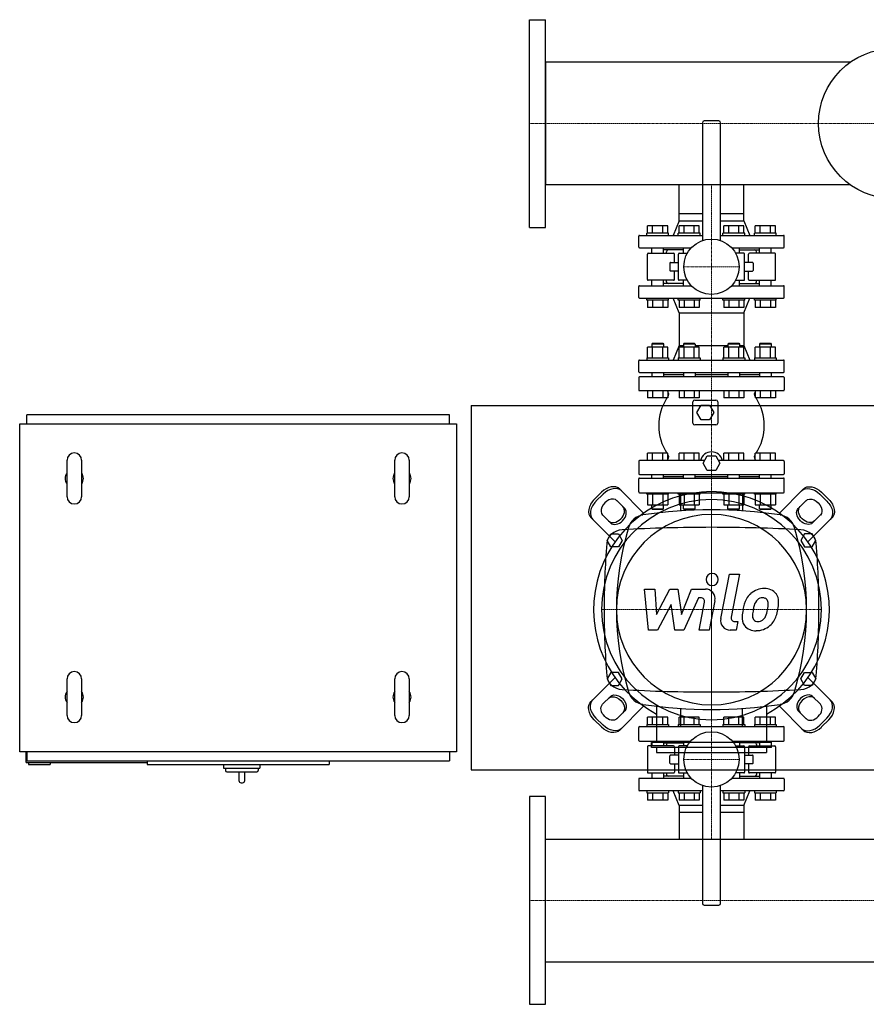
# Model space of a CAD drawing. Extents: x -700 to 1500, y -572 to 780.
# Drawn here: x -700 to 463, y -572 to 780 of the extents above; entities that cross this region are included whole.
import ezdxf

# ---------------------------------------------------------------- set-up
doc = ezdxf.new("R2010")
doc.units = 0
doc.linetypes.add('DASHDOT', pattern=[1, 0.5, -0.25, 0, -0.25])
doc.layers.get('0').update_dxf_attribs({"color": 124})
doc.layers.add('CP_AXIS', color=143, linetype='DASHDOT', lineweight=18)
doc.layers.add('CP_DETAL', color=33, linetype='Continuous')

msp = doc.modelspace()

# ---------------------------------------------------------------- linework, layer by layer
for p, q in [((0, 494.5), (0, 779.5)), ((0, 779.5), (22, 779.5)), ((22, 494.5), (22, 779.5)), ((22, 721.1), (22, 552.8)), ((440.6, 721.1), (22, 721.1)), ((237.5, 638), (237.5, 476.4)), ((260, 640.5), (240, 640.5)), ((262.5, 476.4), (262.5, 638)), ((440.6, 552.8), (22, 552.8)), ((205.5, 513.5), (205.5, 552.8)), ((294.4, 513.5), (294.4, 552.8)), ((205.5, 513.5), (237.5, 513.5)), ((205.5, 503.5), (205.5, 513.5)), ((262.5, 513.5), (294.4, 513.5)), ((294.4, 503.5), (294.4, 513.5)), ((205.5, 503.5), (197.5, 483.5)), ((205.5, 503.5), (237.5, 503.5)), ((262.5, 503.5), (294.4, 503.5)), ((294.4, 503.5), (302.5, 483.5)), ((0, 494.5), (22, 494.5)), ((191.1, 486.5), (161.1, 486.5)), ((161.1, 483.5), (161.1, 486.5)), ((162.2, 486.5), (162.2, 496.5)), ((189.9, 496.5), (162.2, 496.5)), ((169.2, 486.5), (169.2, 496.5)), ((183, 486.5), (183, 496.5)), ((189.9, 486.5), (189.9, 496.5)), ((191.1, 483.5), (191.1, 486.5)), ((234.4, 486.5), (204.4, 486.5)), ((204.4, 483.5), (204.4, 486.5)), ((205.5, 486.5), (205.5, 496.5)), ((233.2, 496.5), (205.5, 496.5)), ((212.5, 486.5), (212.5, 496.5)), ((226.3, 486.5), (226.3, 496.5)), ((233.2, 486.5), (233.2, 496.5)), ((234.4, 483.5), (234.4, 486.5)), ((295.6, 486.5), (265.6, 486.5)), ((265.6, 483.5), (265.6, 486.5)), ((266.8, 486.5), (266.8, 496.5)), ((294.5, 496.5), (266.8, 496.5)), ((273.7, 486.5), (273.7, 496.5)), ((287.5, 486.5), (287.5, 496.5)), ((294.5, 486.5), (294.5, 496.5)), ((295.6, 483.5), (295.6, 486.5)), ((338.9, 486.5), (308.9, 486.5)), ((308.9, 483.5), (308.9, 486.5)), ((310.1, 486.5), (310.1, 496.5)), ((337.8, 496.5), (310.1, 496.5)), ((317, 486.5), (317, 496.5)), ((330.8, 486.5), (330.8, 496.5)), ((337.8, 486.5), (337.8, 496.5)), ((338.9, 483.5), (338.9, 486.5)), ((150, 467.5), (150, 482.5)), ((151, 483.5), (237.5, 483.5)), ((262.5, 483.5), (349, 483.5)), ((350, 467.5), (350, 482.5)), ((151, 466.5), (222.3, 466.5)), ((168.1, 459), (168.1, 466.5)), ((184.1, 459), (184.1, 466.5)), ((211.4, 463.5), (184.1, 463.5)), ((188, 459), (188, 461)), ((211.4, 459), (211.4, 466.5)), ((277.7, 466.5), (349, 466.5)), ((288.6, 459), (288.6, 466.5)), ((288.6, 463.5), (315.9, 463.5)), ((312, 459), (312, 461)), ((315.9, 459), (315.9, 466.5)), ((331.9, 459), (331.9, 466.5)), ((162, 423), (162, 458)), ((163, 459), (198, 459)), ((193.8, 446.5), (204.5, 446.5)), ((199, 446.5), (199, 458)), ((204.5, 423), (204.5, 458)), ((205.5, 459), (216.8, 459)), ((294.5, 459), (283.2, 459)), ((295.5, 423), (295.5, 458)), ((306.2, 446.5), (295.5, 446.5)), ((301, 446.5), (301, 458)), ((337, 459), (302, 459)), ((338, 423), (338, 458)), ((192.8, 445.5), (192.8, 435.5)), ((204.5, 434.5), (193.8, 434.5)), ((199, 423), (199, 434.5)), ((295.5, 434.5), (306.2, 434.5)), ((301, 423), (301, 434.5)), ((307.2, 445.5), (307.2, 435.5)), ((198, 422), (163, 422)), ((168.1, 414.5), (168.1, 422)), ((184.1, 414.5), (184.1, 422)), ((188, 420), (188, 422)), ((216.8, 422), (205.5, 422)), ((211.4, 414.5), (211.4, 422)), ((283.2, 422), (294.5, 422)), ((288.6, 414.5), (288.6, 422)), ((302, 422), (337, 422)), ((312, 420), (312, 422)), ((315.9, 414.5), (315.9, 422)), ((331.9, 414.5), (331.9, 422)), ((150, 398.5), (150, 413.5)), ((151, 414.5), (222.3, 414.5)), ((211.4, 417.5), (184.1, 417.5)), ((277.7, 414.5), (349, 414.5)), ((288.6, 417.5), (315.9, 417.5)), ((350, 398.5), (350, 413.5)), ((151, 397.5), (349, 397.5)), ((161.1, 394.5), (161.1, 397.5)), ((191.1, 394.5), (161.1, 394.5)), ((162.2, 394.5), (162.2, 384.5)), ((169.2, 394.5), (169.2, 384.5)), ((183, 394.5), (183, 384.5)), ((189.9, 394.5), (189.9, 384.5)), ((191.1, 394.5), (191.1, 397.5)), ((205.5, 377.5), (197.5, 397.5)), ((204.4, 394.5), (204.4, 397.5)), ((234.4, 394.5), (204.4, 394.5)), ((205.5, 394.5), (205.5, 384.5)), ((212.5, 394.5), (212.5, 384.5)), ((226.3, 394.5), (226.3, 384.5)), ((233.2, 394.5), (233.2, 384.5)), ((234.4, 394.5), (234.4, 397.5)), ((265.6, 394.5), (265.6, 397.5)), ((295.6, 394.5), (265.6, 394.5)), ((266.8, 394.5), (266.8, 384.5)), ((273.7, 394.5), (273.7, 384.5)), ((287.5, 394.5), (287.5, 384.5)), ((294.4, 377.5), (302.5, 397.5)), ((294.5, 394.5), (294.5, 384.5)), ((295.6, 394.5), (295.6, 397.5)), ((308.9, 394.5), (308.9, 397.5)), ((338.9, 394.5), (308.9, 394.5)), ((310.1, 394.5), (310.1, 384.5)), ((317, 394.5), (317, 384.5)), ((330.8, 394.5), (330.8, 384.5)), ((337.8, 394.5), (337.8, 384.5)), ((338.9, 394.5), (338.9, 397.5)), ((189.9, 384.5), (162.2, 384.5)), ((233.2, 384.5), (205.5, 384.5)), ((294.5, 384.5), (266.8, 384.5)), ((337.8, 384.5), (310.1, 384.5)), ((205.5, 377.5), (294.4, 377.5)), ((205.5, 377.5), (205.5, 332.5)), ((294.4, 377.5), (294.4, 332.5)), ((162.2, 315.5), (162.2, 330.3)), ((189.9, 330.3), (162.2, 330.3)), ((169.1, 335.5), (168.1, 334.5)), ((184.1, 334.5), (168.1, 334.5)), ((168.1, 334.5), (168.1, 330.3)), ((169.1, 335.5), (183.1, 335.5)), ((169.2, 315.5), (169.2, 330.3)), ((183, 315.5), (183, 330.3)), ((183.1, 335.5), (184.1, 334.5)), ((184.1, 334.5), (184.1, 330.3)), ((189.9, 315.5), (189.9, 330.3)), ((205.5, 332.5), (197.5, 312.5)), ((205.5, 315.5), (205.5, 330.3)), ((233.2, 330.3), (205.5, 330.3)), ((205.5, 332.5), (211.4, 332.5)), ((212.4, 335.5), (211.4, 334.5)), ((227.4, 334.5), (211.4, 334.5)), ((211.4, 334.5), (211.4, 330.3)), ((212.4, 335.5), (226.4, 335.5)), ((212.5, 315.5), (212.5, 330.3)), ((226.3, 315.5), (226.3, 330.3)), ((226.4, 335.5), (227.4, 334.5)), ((227.4, 334.5), (227.4, 330.3)), ((227.4, 332.5), (250, 332.5)), ((233.2, 315.5), (233.2, 330.3)), ((250, 332.5), (272.6, 332.5)), ((266.8, 315.5), (266.8, 330.3)), ((294.5, 330.3), (266.8, 330.3)), ((273.6, 335.5), (272.6, 334.5)), ((288.6, 334.5), (272.6, 334.5)), ((272.6, 334.5), (272.6, 330.3)), ((273.6, 335.5), (287.6, 335.5)), ((273.7, 315.5), (273.7, 330.3)), ((287.5, 315.5), (287.5, 330.3)), ((287.6, 335.5), (288.6, 334.5)), ((288.6, 334.5), (288.6, 330.3)), ((288.6, 332.5), (294.4, 332.5)), ((294.4, 332.5), (302.5, 312.5)), ((294.5, 315.5), (294.5, 330.3)), ((310.1, 315.5), (310.1, 330.3)), ((337.8, 330.3), (310.1, 330.3)), ((316.9, 335.5), (315.9, 334.5)), ((331.9, 334.5), (315.9, 334.5)), ((315.9, 334.5), (315.9, 330.3)), ((316.9, 335.5), (330.9, 335.5)), ((317, 315.5), (317, 330.3)), ((330.8, 315.5), (330.8, 330.3)), ((330.9, 335.5), (331.9, 334.5)), ((331.9, 334.5), (331.9, 330.3)), ((337.8, 315.5), (337.8, 330.3)), ((150, 296.5), (150, 311.5)), ((151, 312.5), (349, 312.5)), ((161.1, 315.5), (191.1, 315.5)), ((161.1, 315.5), (161.1, 312.5)), ((191.1, 315.5), (191.1, 312.5)), ((204.4, 315.5), (234.4, 315.5)), ((204.4, 315.5), (204.4, 312.5)), ((234.4, 315.5), (234.4, 312.5)), ((265.6, 315.5), (295.6, 315.5)), ((265.6, 315.5), (265.6, 312.5)), ((295.6, 315.5), (295.6, 312.5)), ((308.9, 315.5), (338.9, 315.5)), ((308.9, 315.5), (308.9, 312.5)), ((338.9, 315.5), (338.9, 312.5)), ((350, 296.5), (350, 311.5)), ((150, 288.5), (150, 271.5)), ((151, 295.5), (349, 295.5)), ((349, 289.5), (151, 289.5)), ((168.1, 295.5), (168.1, 289.5)), ((184.1, 295.5), (184.1, 289.5)), ((184.1, 292.5), (211.4, 292.5)), ((211.4, 295.5), (211.4, 289.5)), ((227.4, 295.5), (227.4, 289.5)), ((227.4, 292.5), (272.6, 292.5)), ((272.6, 295.5), (272.6, 289.5)), ((288.6, 295.5), (288.6, 289.5)), ((288.6, 292.5), (315.9, 292.5)), ((315.9, 295.5), (315.9, 289.5)), ((331.9, 295.5), (331.9, 289.5)), ((350, 288.5), (350, 271.5)), ((151, 270.5), (349, 270.5)), ((162.2, 270.5), (162.2, 260.5)), ((169.2, 270.5), (169.2, 260.5)), ((183, 270.5), (183, 260.5)), ((189.9, 270.5), (189.9, 260.5)), ((205.5, 270.5), (205.5, 260.5)), ((212.5, 270.5), (212.5, 260.5)), ((226.3, 270.5), (226.3, 260.5)), ((233.2, 270.5), (233.2, 260.5)), ((266.8, 270.5), (266.8, 260.5)), ((273.7, 270.5), (273.7, 260.5)), ((287.5, 270.5), (287.5, 260.5)), ((294.5, 270.5), (294.5, 260.5)), ((310.1, 270.5), (310.1, 260.5)), ((317, 270.5), (317, 260.5)), ((330.8, 270.5), (330.8, 260.5)), ((337.8, 270.5), (337.8, 260.5)), ((189.9, 260.5), (162.2, 260.5)), ((233.2, 260.5), (205.5, 260.5)), ((227, 257.5), (256, 257.5)), ((294.5, 260.5), (266.8, 260.5)), ((337.8, 260.5), (310.1, 260.5)), ((-80, 250), (-80, -250)), ((-80, 250), (1500, 250)), ((224.5, 226), (224.5, 255)), ((230, 240.5), (235.7, 250.5)), ((235.7, 250.5), (247.3, 250.5)), ((247.3, 250.5), (253, 240.5)), ((258.5, 255), (258.5, 226)), ((-110, 237.5), (-690, 237.5)), ((-690, 225), (-690, 237.5)), ((-110, 225), (-110, 237.5)), ((235.7, 230.5), (230, 240.5)), ((247.3, 230.5), (235.7, 230.5)), ((253, 240.5), (247.3, 230.5)), ((-700, 225), (-100, 225)), ((-700, -225), (-700, 225)), ((-100, 225), (-100, -225)), ((256, 223.5), (227, 223.5)), ((162.2, 174.5), (162.2, 184.5)), ((189.9, 184.5), (162.2, 184.5)), ((169.2, 174.5), (169.2, 184.5)), ((183, 174.5), (183, 184.5)), ((189.9, 174.5), (189.9, 184.5)), ((205.5, 174.5), (205.5, 184.5)), ((233.2, 184.5), (205.5, 184.5)), ((212.5, 174.5), (212.5, 184.5)), ((226.3, 174.5), (226.3, 184.5)), ((233.2, 174.5), (233.2, 184.5)), ((238.5, 171), (244.2, 181)), ((244.2, 181), (255.8, 181)), ((255.8, 181), (261.5, 171)), ((266.8, 174.5), (266.8, 184.5)), ((294.5, 184.5), (266.8, 184.5)), ((273.7, 174.5), (273.7, 184.5)), ((287.5, 174.5), (287.5, 184.5)), ((294.5, 174.5), (294.5, 184.5)), ((310.1, 174.5), (310.1, 184.5)), ((337.8, 184.5), (310.1, 184.5)), ((317, 174.5), (317, 184.5)), ((330.8, 174.5), (330.8, 184.5)), ((337.8, 174.5), (337.8, 184.5)), ((-635, 125), (-635, 175)), ((-615, 175), (-615, 125)), ((-185, 125), (-185, 175)), ((-165, 175), (-165, 125)), ((150, 173.5), (150, 156.5)), ((240.5, 174.5), (151, 174.5)), ((244.2, 161), (238.5, 171)), ((261.5, 171), (255.8, 161)), ((349, 174.5), (259.5, 174.5)), ((350, 173.5), (350, 156.5)), ((150, 131.5), (150, 149.5)), ((151, 155.5), (349, 155.5)), ((151, 150.5), (349, 150.5)), ((168.1, 150.5), (168.1, 155.5)), ((184.1, 150.5), (184.1, 155.5)), ((184.1, 152.5), (211.4, 152.5)), ((211.4, 150.5), (211.4, 155.5)), ((227.4, 150.5), (227.4, 155.5)), ((227.4, 152.5), (272.6, 152.5)), ((255.8, 161), (244.2, 161)), ((272.6, 150.5), (272.6, 155.5)), ((288.6, 150.5), (288.6, 155.5)), ((288.6, 152.5), (315.9, 152.5)), ((315.9, 150.5), (315.9, 155.5)), ((331.9, 150.5), (331.9, 155.5)), ((350, 131.5), (350, 149.5)), ((124, 135.3), (156.8, 102.5)), ((376, 135.3), (343.2, 102.5)), ((89, 121.2), (98.8, 131)), ((101.3, 128.6), (91.4, 118.7)), ((151, 130.5), (349, 130.5)), ((161.1, 128.5), (161.1, 130.5)), ((191.1, 128.5), (161.1, 128.5)), ((162.2, 128.5), (162.2, 113.7)), ((169.2, 128.5), (169.2, 113.7)), ((183, 128.5), (183, 113.7)), ((189.9, 128.5), (189.9, 113.7)), ((191.1, 128.5), (191.1, 130.5)), ((204.4, 128.5), (204.4, 130.5)), ((234.4, 128.5), (204.4, 128.5)), ((205.5, 128.5), (205.5, 113.7)), ((207.3, 130.5), (207.3, 105.4)), ((207.3, 130.5), (292.7, 130.5)), ((212.5, 128.5), (212.5, 113.7)), ((226.3, 128.5), (226.3, 113.7)), ((233.2, 128.5), (233.2, 113.7)), ((234.4, 128.5), (234.4, 130.5)), ((265.6, 128.5), (265.6, 130.5)), ((295.6, 128.5), (265.6, 128.5)), ((266.8, 128.5), (266.8, 113.7)), ((273.7, 128.5), (273.7, 113.7)), ((287.5, 128.5), (287.5, 113.7)), ((292.7, 130.5), (292.7, 105.4)), ((294.5, 128.5), (294.5, 113.7)), ((295.6, 128.5), (295.6, 130.5)), ((308.9, 128.5), (308.9, 130.5)), ((338.9, 128.5), (308.9, 128.5)), ((310.1, 128.5), (310.1, 113.7)), ((317, 128.5), (317, 113.7)), ((330.8, 128.5), (330.8, 113.7)), ((337.8, 128.5), (337.8, 113.7)), ((338.9, 128.5), (338.9, 130.5)), ((398.7, 128.6), (408.6, 118.7)), ((411, 121.2), (401.2, 131)), ((120.1, 119.6), (130.8, 108.9)), ((162.2, 113.7), (189.9, 113.7)), ((168.1, 108.5), (168.1, 113.7)), ((168.1, 108.5), (184.1, 108.5)), ((169.1, 107.5), (168.1, 108.5)), ((183.1, 107.5), (184.1, 108.5)), ((184.1, 108.5), (184.1, 113.7)), ((205.5, 113.7), (233.2, 113.7)), ((211.4, 108.5), (211.4, 113.7)), ((211.4, 108.5), (227.4, 108.5)), ((212.4, 107.5), (211.4, 108.5)), ((226.4, 107.5), (227.4, 108.5)), ((227.4, 108.5), (227.4, 113.7)), ((266.8, 113.7), (294.5, 113.7)), ((272.6, 108.5), (272.6, 113.7)), ((272.6, 108.5), (288.6, 108.5)), ((273.6, 107.5), (272.6, 108.5)), ((287.6, 107.5), (288.6, 108.5)), ((288.6, 108.5), (288.6, 113.7)), ((310.1, 113.7), (337.8, 113.7)), ((315.9, 108.5), (315.9, 113.7)), ((315.9, 108.5), (331.9, 108.5)), ((316.9, 107.5), (315.9, 108.5)), ((330.9, 107.5), (331.9, 108.5)), ((331.9, 108.5), (331.9, 113.7)), ((379.9, 119.6), (369.2, 108.9)), ((84.7, 96), (117.5, 63.2)), ((111.1, 89.2), (100.4, 99.9)), ((183.1, 107.5), (169.1, 107.5)), ((226.4, 107.5), (212.4, 107.5)), ((287.6, 107.5), (273.6, 107.5)), ((330.9, 107.5), (316.9, 107.5)), ((415.3, 96), (382.5, 63.2)), ((388.9, 89.2), (399.6, 99.9)), ((106.6, 65), (111.8, 74)), ((111.8, 74), (122.2, 74)), ((122.2, 74), (127.4, 65)), ((377.8, 74), (372.6, 65)), ((388.2, 74), (377.8, 74)), ((393.4, 65), (388.2, 74)), ((111.8, 56), (106.6, 65)), ((122.2, 56), (111.8, 56)), ((127.4, 65), (122.2, 56)), ((372.6, 65), (377.8, 56)), ((377.8, 56), (388.2, 56)), ((388.2, 56), (393.4, 65)), ((-80, 0), (-80, 0)), ((111.8, -116), (106.6, -125)), ((122.2, -116), (111.8, -116)), ((127.4, -125), (122.2, -116)), ((372.6, -125), (377.8, -116)), ((377.8, -116), (388.2, -116)), ((388.2, -116), (393.4, -125)), ((-635, -175), (-635, -125)), ((-615, -125), (-615, -175)), ((-185, -175), (-185, -125)), ((-165, -125), (-165, -175)), ((84.7, -156), (117.5, -123.2)), ((106.6, -125), (111.8, -134)), ((111.8, -134), (122.2, -134)), ((122.2, -134), (127.4, -125)), ((377.8, -134), (372.6, -125)), ((388.2, -134), (377.8, -134)), ((415.3, -156), (382.5, -123.2)), ((393.4, -125), (388.2, -134)), ((111.1, -149.2), (100.4, -159.9)), ((174.5, -160.8), (174.5, -212.3)), ((325.5, -160.8), (325.5, -212.3)), ((388.9, -149.2), (399.6, -159.9)), ((120.1, -179.6), (130.8, -168.9)), ((124, -195.3), (156.8, -162.5)), ((207.3, -165.4), (207.3, -190.5)), ((292.7, -190.5), (292.7, -165.4)), ((376, -195.3), (343.2, -162.5)), ((379.9, -179.6), (369.2, -168.9)), ((89, -181.2), (98.8, -191)), ((101.3, -188.6), (91.4, -178.7)), ((161.1, -187.5), (191.1, -187.5)), ((161.1, -187.5), (161.1, -190.5)), ((162.2, -187.5), (162.2, -177.5)), ((189.9, -177.5), (162.2, -177.5)), ((169.2, -187.5), (169.2, -177.5)), ((183, -187.5), (183, -177.5)), ((189.9, -187.5), (189.9, -177.5)), ((191.1, -187.5), (191.1, -190.5)), ((204.4, -187.5), (234.4, -187.5)), ((204.4, -187.5), (204.4, -190.5)), ((205.5, -187.5), (205.5, -177.5)), ((233.2, -177.5), (205.5, -177.5)), ((212.5, -187.5), (212.5, -177.5)), ((226.3, -187.5), (226.3, -177.5)), ((233.2, -187.5), (233.2, -177.5)), ((234.4, -187.5), (234.4, -190.5)), ((265.6, -187.5), (295.6, -187.5)), ((265.6, -187.5), (265.6, -190.5)), ((266.8, -187.5), (266.8, -177.5)), ((294.5, -177.5), (266.8, -177.5)), ((273.7, -187.5), (273.7, -177.5)), ((287.5, -187.5), (287.5, -177.5)), ((294.5, -187.5), (294.5, -177.5)), ((295.6, -187.5), (295.6, -190.5)), ((308.9, -187.5), (338.9, -187.5)), ((308.9, -187.5), (308.9, -190.5)), ((310.1, -187.5), (310.1, -177.5)), ((337.8, -177.5), (310.1, -177.5)), ((317, -187.5), (317, -177.5)), ((330.8, -187.5), (330.8, -177.5)), ((337.8, -187.5), (337.8, -177.5)), ((338.9, -187.5), (338.9, -190.5)), ((398.7, -188.6), (408.6, -178.7)), ((411, -181.2), (401.2, -191)), ((150, -209.5), (150, -191.5)), ((151, -190.5), (349, -190.5)), ((207.3, -190.5), (292.7, -190.5)), ((350, -209.5), (350, -191.5)), ((151, -210.5), (221.4, -210.5)), ((167.5, -219.3), (167.5, -212.3)), ((332.5, -212.3), (167.5, -212.3)), ((168.1, -210.5), (168.1, -217)), ((184.1, -210.5), (184.1, -217)), ((184.1, -212.5), (211.4, -212.5)), ((188, -215), (188, -217)), ((211.4, -210.5), (211.4, -217)), ((278.6, -210.5), (349, -210.5)), ((288.6, -210.5), (288.6, -217)), ((315.9, -212.5), (288.6, -212.5)), ((312, -215), (312, -217)), ((315.9, -210.5), (315.9, -217)), ((331.9, -210.5), (331.9, -217)), ((332.5, -219.3), (332.5, -212.3)), ((-100, -225), (-700, -225)), ((-691, -239.5), (-691, -225)), ((-690, -225), (-690, -237.5)), ((-110, -225), (-110, -237.5)), ((162, -218), (162, -253)), ((198, -217), (163, -217)), ((332.5, -219.3), (167.5, -219.3)), ((174.5, -219.3), (174.5, -226.2)), ((174.5, -226.2), (325.5, -226.2)), ((204.5, -229.5), (193.8, -229.5)), ((199, -218), (199, -229.5)), ((204.5, -218), (204.5, -253)), ((216.8, -217), (205.5, -217)), ((283.2, -217), (294.5, -217)), ((295.5, -218), (295.5, -253)), ((295.5, -229.5), (306.2, -229.5)), ((301, -218), (301, -229.5)), ((302, -217), (337, -217)), ((325.5, -219.3), (325.5, -226.2)), ((338, -218), (338, -253)), ((-691, -239.5), (-525, -239.5)), ((-690, -237.5), (-110, -237.5)), ((-688, -239.5), (-688, -242.5)), ((-688, -242.5), (-658, -242.5)), ((-658, -239.5), (-658, -242.5)), ((-525, -237.5), (-525, -242.5)), ((-525, -242.5), (-275, -242.5)), ((-420, -242.5), (-420, -247.5)), ((-370, -242.5), (-370, -247.5)), ((-275, -237.5), (-275, -242.5)), ((192.8, -240.5), (192.8, -230.5)), ((193.8, -241.5), (204.5, -241.5)), ((199, -241.5), (199, -253)), ((306.2, -241.5), (295.5, -241.5)), ((301, -241.5), (301, -253)), ((307.2, -240.5), (307.2, -230.5)), ((-420, -247.5), (-370, -247.5)), ((-417.5, -247.5), (-417.5, -250.5)), ((-415.5, -252.5), (-374.5, -252.5)), ((-399, -252.5), (-399, -264.5)), ((-391, -264.5), (-391, -252.5)), ((-372.5, -247.5), (-372.5, -250.5)), ((-80, -250), (1500, -250)), ((163, -254), (198, -254)), ((168.1, -254), (168.1, -261.5)), ((184.1, -254), (184.1, -261.5)), ((188, -254), (188, -256)), ((205.5, -254), (216.8, -254)), ((211.4, -254), (211.4, -261.5)), ((294.5, -254), (283.2, -254)), ((288.6, -254), (288.6, -261.5)), ((337, -254), (302, -254)), ((312, -254), (312, -256)), ((315.9, -254), (315.9, -261.5)), ((331.9, -254), (331.9, -261.5)), ((-396, -267.5), (-394, -267.5)), ((150, -262.5), (150, -277.5)), ((222.3, -261.5), (151, -261.5)), ((211.4, -258.5), (184.1, -258.5)), ((349, -261.5), (277.7, -261.5)), ((288.6, -258.5), (315.9, -258.5)), ((350, -262.5), (350, -277.5)), ((237.5, -278.5), (151, -278.5)), ((161.1, -278.5), (161.1, -281.5)), ((161.1, -281.5), (191.1, -281.5)), ((162.2, -281.5), (162.2, -291.5)), ((169.2, -281.5), (169.2, -291.5)), ((183, -281.5), (183, -291.5)), ((189.9, -281.5), (189.9, -291.5)), ((191.1, -278.5), (191.1, -281.5)), ((205.5, -298.5), (197.5, -278.5)), ((204.4, -278.5), (204.4, -281.5)), ((204.4, -281.5), (234.4, -281.5)), ((205.5, -281.5), (205.5, -291.5)), ((212.5, -281.5), (212.5, -291.5)), ((226.3, -281.5), (226.3, -291.5)), ((233.2, -281.5), (233.2, -291.5)), ((234.4, -278.5), (234.4, -281.5)), ((237.5, -271.4), (237.5, -433)), ((262.5, -433), (262.5, -271.4)), ((349, -278.5), (262.5, -278.5)), ((265.6, -278.5), (265.6, -281.5)), ((265.6, -281.5), (295.6, -281.5)), ((266.8, -281.5), (266.8, -291.5)), ((273.7, -281.5), (273.7, -291.5)), ((287.5, -281.5), (287.5, -291.5)), ((294.4, -298.5), (302.5, -278.5)), ((294.5, -281.5), (294.5, -291.5)), ((295.6, -278.5), (295.6, -281.5)), ((308.9, -278.5), (308.9, -281.5)), ((308.9, -281.5), (338.9, -281.5)), ((310.1, -281.5), (310.1, -291.5)), ((317, -281.5), (317, -291.5)), ((330.8, -281.5), (330.8, -291.5)), ((337.8, -281.5), (337.8, -291.5)), ((338.9, -278.5), (338.9, -281.5)), ((0, -286.5), (0, -571.5)), ((22, -286.5), (0, -286.5)), ((22, -571.5), (22, -286.5)), ((189.9, -291.5), (162.2, -291.5)), ((233.2, -291.5), (205.5, -291.5)), ((294.5, -291.5), (266.8, -291.5)), ((337.8, -291.5), (310.1, -291.5)), ((237.5, -298.5), (205.5, -298.5)), ((205.5, -298.5), (205.5, -308.5)), ((205.5, -308.5), (205.5, -344.9)), ((237.5, -308.5), (205.5, -308.5)), ((294.4, -298.5), (262.5, -298.5)), ((294.4, -308.5), (262.5, -308.5)), ((294.4, -298.5), (294.4, -308.5)), ((294.4, -308.5), (294.4, -344.9)), ((22, -513.1), (22, -344.9)), ((22, -344.9), (1478, -344.9)), ((240, -435.5), (260, -435.5)), ((22, -513.1), (1478, -513.1)), ((0, -571.5), (22, -571.5))]:
    msp.add_line(p, q)
for centre, radius in [((500, 637), 103), ((250, 440.5), 38), ((250, -235.5), 38)]:
    msp.add_circle(centre, radius)
for centre, radius, start, end in [((240, 638), 2.5, 90, 180), ((260, 638), 2.5, 0, 90), ((151, 482.5), 1, 90, 180), ((349, 482.5), 1, 0, 90), ((151, 467.5), 1, 180, 270), ((190.5, 461), 2.5, 90, 180), ((309.5, 461), 2.5, 0, 90), ((349, 467.5), 1, 270, 0), ((163, 458), 1, 90, 180), ((193.8, 445.5), 1, 90, 180), ((198, 458), 1, 0, 90), ((205.5, 458), 1, 90, 180), ((294.5, 458), 1, 0, 90), ((302, 458), 1, 90, 180), ((306.2, 445.5), 1, 0, 90), ((337, 458), 1, 0, 90), ((193.8, 435.5), 1, 180, 270), ((306.2, 435.5), 1, 270, 0), ((163, 423), 1, 180, 270), ((190.5, 420), 2.5, 180, 270), ((198, 423), 1, 270, 0), ((205.5, 423), 1, 180, 270), ((294.5, 423), 1, 270, 0), ((302, 423), 1, 180, 270), ((309.5, 420), 2.5, 270, 0), ((337, 423), 1, 270, 0), ((151, 413.5), 1, 90, 180), ((349, 413.5), 1, 0, 90), ((151, 398.5), 1, 180, 270), ((349, 398.5), 1, 270, 0), ((151, 311.5), 1, 90, 180), ((349, 311.5), 1, 0, 90), ((151, 296.5), 1, 180, 270), ((151, 288.5), 1, 90, 180), ((349, 296.5), 1, 270, 0), ((349, 288.5), 1, 0, 90), ((151, 271.5), 1, 180, 270), ((349, 271.5), 1, 270, 0), ((246.6, 222.5), 69.1, 146.6561, 213.3439), ((186.2, 265.5), 5, 317.7492, 42.2508), ((227, 255), 2.5, 90, 180), ((256, 255), 2.5, 0, 90), ((313.8, 265.5), 5, 137.7492, 222.2508), ((253.4, 222.5), 69.1, 326.6561, 33.3439), ((227, 226), 2.5, 180, 270), ((256, 226), 2.5, 270, 0), ((-625, 175), 10, 0, 180), ((-175, 175), 10, 0, 180), ((186.2, 179.5), 5, 317.7492, 42.2508), ((250, 171), 15.5, 13.0503, 166.9497), ((313.8, 179.5), 5, 137.7492, 222.2508), ((151, 173.5), 1, 90, 180), ((349, 173.5), 1, 0, 90), ((-625, 150), 12.5, 143.1301, 216.8699), ((-625, 150), 12.5, 323.1301, 36.8699), ((-175, 150), 12.5, 143.1301, 216.8699), ((-175, 150), 12.5, 323.1301, 36.8699), ((151, 156.5), 1, 180, 270), ((151, 149.5), 1, 90, 180), ((349, 156.5), 1, 270, 0), ((349, 149.5), 1, 0, 90), ((-625, 125), 10, 180, 0), ((-175, 125), 10, 180, 0), ((151, 131.5), 1, 180, 270), ((349, 131.5), 1, 270, 0), ((-625, -125), 10, 0, 180), ((-175, -125), 10, 0, 180), ((-625, -150), 12.5, 143.1301, 216.8699), ((-625, -150), 12.5, 323.1301, 36.8699), ((-175, -150), 12.5, 143.1301, 216.8699), ((-175, -150), 12.5, 323.1301, 36.8699), ((-625, -175), 10, 180, 0), ((-175, -175), 10, 180, 0), ((151, -191.5), 1, 90, 180), ((349, -191.5), 1, 0, 90), ((151, -209.5), 1, 180, 270), ((190.5, -215), 2.5, 90, 180), ((309.5, -215), 2.5, 0, 90), ((349, -209.5), 1, 270, 0), ((163, -218), 1, 90, 180), ((193.8, -230.5), 1, 90, 180), ((198, -218), 1, 0, 90), ((205.5, -218), 1, 90, 180), ((294.5, -218), 1, 0, 90), ((302, -218), 1, 90, 180), ((306.2, -230.5), 1, 0, 90), ((337, -218), 1, 0, 90), ((193.8, -240.5), 1, 180, 270), ((306.2, -240.5), 1, 270, 0), ((-415.5, -250.5), 2, 180, 270), ((-374.5, -250.5), 2, 270, 0), ((163, -253), 1, 180, 270), ((190.5, -256), 2.5, 180, 270), ((198, -253), 1, 270, 0), ((205.5, -253), 1, 180, 270), ((294.5, -253), 1, 270, 0), ((302, -253), 1, 180, 270), ((309.5, -256), 2.5, 270, 0), ((337, -253), 1, 270, 0), ((-396, -264.5), 3, 180, 270), ((-394, -264.5), 3, 270, 0), ((151, -262.5), 1, 90, 180), ((349, -262.5), 1, 0, 90), ((151, -277.5), 1, 180, 270), ((349, -277.5), 1, 270, 0), ((240, -433), 2.5, 180, 270), ((260, -433), 2.5, 270, 0)]:
    msp.add_arc(centre, radius, start, end)
for centre, major_axis, ratio, start_param, end_param in [((109.3, 120.6), (14.8, 14.8), 0.707107, 0, 1.570796), ((111.7, 118.1), (14.8, 14.8), 0.707107, 0, 1.570796), ((250, -30), (-114.5, 114.5), 1, 2.841033, 8.154542), ((110.3, 109.7), (9.84, 9.84), 0.707107, 6.283185, 9.424778), ((99.4, 110.7), (14.8, 14.8), 0.707107, 1.570796, 3.141593), ((101.9, 108.3), (14.8, 14.8), 0.707107, 1.570796, 3.141593), ((250, -30), (106.8, 106.8), 1, 5.497787, 11.780972), ((118.5, 101.5), (9.84, 9.84), 0.707107, 3.141593, 6.283185), ((121, 99), (9.84, 9.84), 0.707107, 3.141593, 6.283185), ((250, -538), (456, 456), 1, 0.638682, 0.932114), ((250, -30), (-92.4, 92.4), 1, 3.926991, 10.210176), ((159.3, 75.8), (17.2, 17.2), 1, 0.932114, 2.061907), ((340.7, 75.8), (-17.2, 17.2), 1, 4.221278, 5.351071), ((508.4, -30), (-275.1, 275.1), 1, 0.491111, 1.079686), ((250, -1609.5), (1920.3, 0), 0.881356, 1.570796, 1.634702), ((250, -1609.5), (-1920.3, 0), 0.881356, 4.648483, 4.712389), ((-8.4, -30), (275.1, 275.1), 1, 5.2035, 5.792075), ((128.8, 59.6), (-22.7, 0), 0.881356, -1.506891, -0.071194), ((371.2, 59.6), (22.7, 0), 0.881356, 0.071194, 1.506891), ((1554.1, -30), (-1451.6, 0), 0.881356, -0.071194, 0), ((-1054.1, -30), (-1451.6, 0), 0.881356, 3.141593, 3.212787), ((1554.1, -30), (1451.6, 0), 0.881356, 3.141593, 3.212787), ((-1054.1, -30), (-1451.6, 0), 0.881356, 3.070399, 3.141593), ((128.8, -119.6), (22.7, 0), 0.881356, 3.212787, 4.648483), ((371.2, -119.6), (22.7, 0), 0.881356, -1.506891, -0.071194), ((250, 1549.5), (-1920.3, 0), 0.881356, 1.506891, 1.570796), ((159.3, -135.8), (-17.2, 17.2), 1, 1.079686, 2.209478), ((250, 1549.5), (1920.3, 0), 0.881356, 4.712389, 4.776295), ((340.7, -135.8), (-17.2, 17.2), 1, 2.502911, 3.632703), ((379, -159), (9.84, 9.84), 0.707107, 6.283185, 9.424778), ((381.5, -161.5), (9.84, 9.84), 0.707107, 6.283185, 9.424778), ((250, 478), (-456, 456), 1, 2.209478, 2.502911), ((389.7, -169.7), (9.84, 9.84), 0.707107, 3.141593, 6.283185), ((398.1, -168.3), (14.8, 14.8), 0.707107, 4.712389, 6.283185), ((400.6, -170.7), (14.8, 14.8), 0.707107, 4.712389, 6.283185), ((388.3, -178.1), (14.8, 14.8), 0.707107, 3.141593, 4.712389), ((390.7, -180.6), (14.8, 14.8), 0.707107, 3.141593, 4.712389)]:
    msp.add_ellipse(centre, major_axis=major_axis, ratio=ratio, start_param=start_param, end_param=end_param)
at = {"extrusion": (0, 0, -1)}
for centre, major_axis, start_param, end_param in [((388.3, 118.1), (-14.8, 14.8), 0, 1.570796), ((390.7, 120.6), (-14.8, 14.8), 0, 1.570796), ((389.7, 109.7), (-9.84, 9.84), 6.283185, 9.424778), ((379, 99), (-9.84, 9.84), 3.141593, 6.283185), ((381.5, 101.5), (-9.84, 9.84), 3.141593, 6.283185), ((398.1, 108.3), (-14.8, 14.8), 1.570796, 3.141593), ((400.6, 110.7), (-14.8, 14.8), 1.570796, 3.141593), ((118.5, -161.5), (-9.84, 9.84), 6.283185, 9.424778), ((121, -159), (-9.84, 9.84), 0, 3.141593), ((99.4, -170.7), (-14.8, 14.8), 4.712389, 6.283185), ((101.9, -168.3), (-14.8, 14.8), 4.712389, 6.283185), ((110.3, -169.7), (-9.84, 9.84), 3.141593, 6.283185), ((111.7, -178.1), (-14.8, 14.8), 3.141593, 4.712389), ((109.3, -180.6), (-14.8, 14.8), 3.141593, 4.712389)]:
    msp.add_ellipse(centre, major_axis=major_axis, ratio=0.707107, start_param=start_param, end_param=end_param, dxfattribs=at)
at = {"layer": 'CP_AXIS'}
for p, q in [((0, 637), (1478, 637)), ((0, 637), (22, 637)), ((250, 552.8), (250, 513.5)), ((250, 130.5), (250, 513.5)), ((212, 440.5), (288, 440.5)), ((250, 130.5), (250, -190.5)), ((250, -181), (250, 121)), ((99, -30), (401, -30)), ((250, -308.5), (250, -190.5)), ((212, -235.5), (288, -235.5)), ((250, -344.9), (250, -308.5)), ((0, -429), (1478, -429)), ((0, -429), (22, -429))]:
    msp.add_line(p, q, dxfattribs=at)
at = {"layer": 'CP_DETAL'}
for p, q in [((262.7, -42.3), (274.6, 18.8)), ((274.6, 18.8), (288.6, 18.8)), ((288.6, 18.8), (277.1, -40.3)), ((157.8, -1.8), (172.3, -1.8)), ((163.7, -58.2), (157.8, -1.8)), ((172.3, -1.8), (174.6, -36.7)), ((174.6, -36.7), (192.9, -1.8)), ((192.9, -1.8), (203.8, -1.8)), ((203.8, -1.8), (208.7, -36.7)), ((208.7, -36.7), (222.7, -1.8)), ((222.7, -1.8), (241.6, -1.8)), ((194.7, -22.8), (176, -58.2)), ((199.6, -58.2), (194.7, -22.8)), ((232.1, -13.7), (211.9, -58.2)), ((235.4, -13.7), (232.1, -13.7)), ((232.9, -58.2), (240.3, -19.7)), ((254.8, -17.7), (247, -58.2)), ((282, -46.3), (286.3, -46.3)), ((286.3, -46.3), (284, -58.2)), ((176, -58.2), (163.7, -58.2)), ((211.9, -58.2), (199.6, -58.2)), ((247, -58.2), (232.9, -58.2)), ((284, -58.2), (275.8, -58.2))]:
    msp.add_line(p, q, dxfattribs=at)
for centre, major_axis, start_param, end_param in [((251, 11.4), (5.9, 5.9), 5.497787, 11.780972), ((241.6, -15.1), (-9.45, 9.45), 3.737558, 5.499702), ((320.9, -28.1), (-18.6, 18.6), -0.078651, 0.276892), ((322.3, -29.1), (-19.8, 19.8), -0.797115, -0.066351), ((323.9, -20.5), (13.7, 13.7), 6.19352, 7.134692), ((325.1, -18.3), (-12.1, 12.1), 3.878428, 4.571325), ((235.4, -18.7), (-3.54, 3.54), 3.737243, 5.498418), ((342, -37.6), (-34.9, 34.9), 0.316106, 0.629613), ((382.5, -44.3), (54.2, 54.2), 2.094577, 2.167465), ((323.4, -27.5), (10.7, 10.7), 1.524065, 2.15626), ((319.9, -24.2), (7.32, 7.32), 0.762611, 1.493945), ((320.4, -23.3), (6.68, 6.68), 0.425232, 0.807797), ((321.4, -20.2), (-4.39, 4.39), 4.605782, 5.124683), ((319.5, -21.3), (-5.95, 5.95), 3.900383, 4.554141), ((274.2, -20.1), (-38, 38), 3.741569, 3.900451), ((285.5, -17.9), (-40.1, 40.1), 3.713792, 3.905325), ((282, -41.3), (-3.54, 3.54), 0.593484, 2.356194), ((309.4, -41.4), (-12.4, 12.4), 0.670956, 1.427508), ((358.8, -43.5), (-47.3, 47.3), 0.581776, 0.724763), ((315, -38.5), (6.23, 6.23), 2.235151, 2.978793), ((354.8, -40.2), (34.3, 34.3), 2.144156, 2.300895), ((312.6, -34.1), (8.99, 8.99), 4.644985, 5.058247), ((285.2, -22.6), (30, 30), 5.088163, 5.324359), ((312, -30.8), (19.7, 19.7), 4.642615, 5.219553), ((259.6, -14.4), (-58.6, 58.6), 3.631391, 3.737807), ((275.8, -44.8), (9.45, 9.45), 2.164281, 3.926991), ((310, -40), (13.4, 13.4), 3.038925, 4.001011), ((313.3, -39.1), (5.02, 5.02), 3.05876, 4.009644), ((311.6, -30.1), (-20.3, 20.3), 2.350501, 3.065478), ((312.1, -21.4), (-17.6, 17.6), 2.429229, 2.56965), ((314.3, -35.8), (-7.32, 7.32), 2.65704, 3.059183)]:
    msp.add_ellipse(centre, major_axis=major_axis, ratio=1, start_param=start_param, end_param=end_param, dxfattribs=at)

doc.saveas('drawing.dxf')
